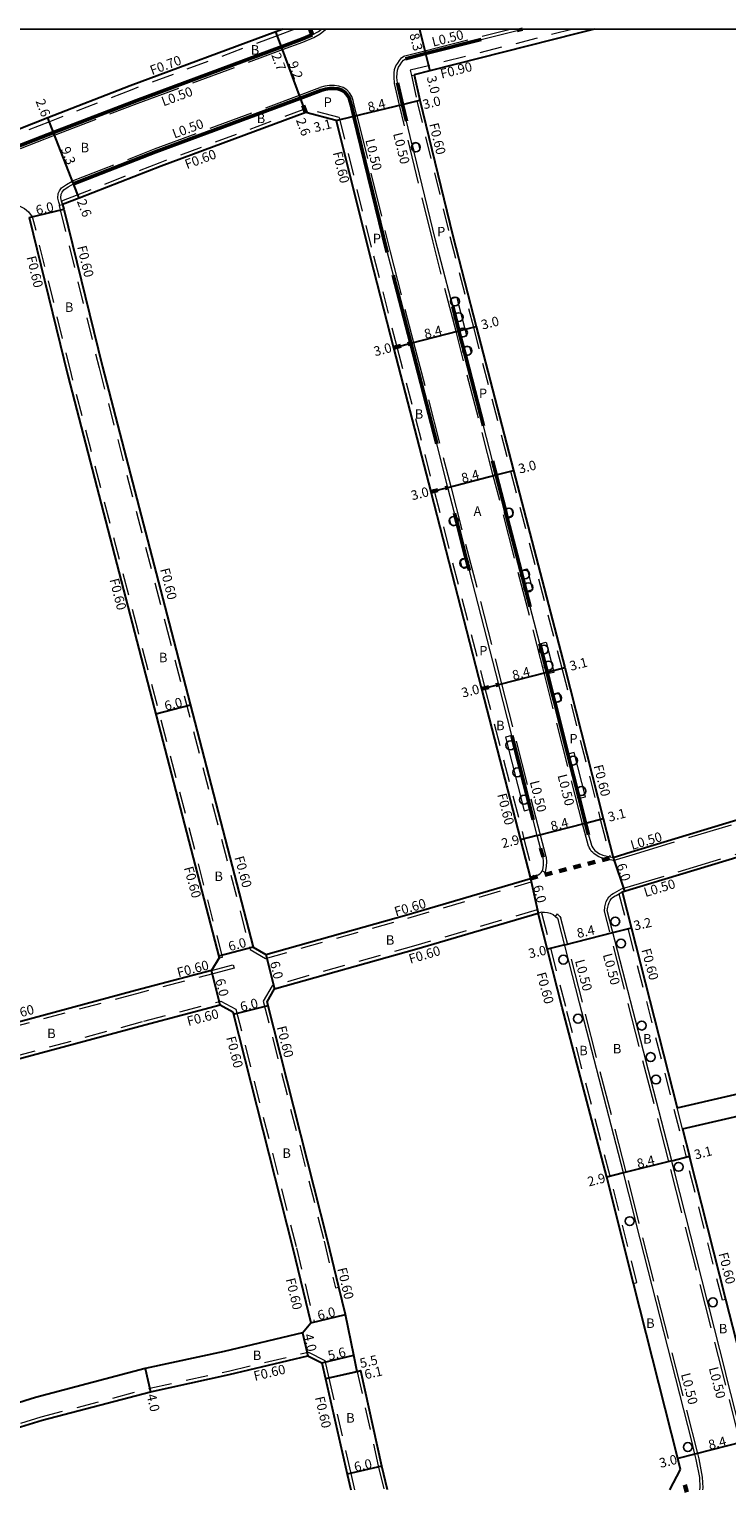
# Model space of a CAD drawing. Units: metres. Extents: x -1600 to -800, y -111003 to -110400.
# Drawn here: x -1224 to -1106, y -110646 to -110400 of the extents above; entities that cross this region are included whole.
import ezdxf

# ---------------------------------------------------------------- set-up
doc = ezdxf.new("R2010")
doc.units = ezdxf.units.M
doc.header["$LTSCALE"] = 2.5
for name, pattern in [('22320', [2.5, 1.5, -1]), ('2233000', [4, 3, -1]), ('6301000', [1, 0.5, -0.5])]:
    doc.linetypes.add(name, pattern=pattern)
doc.layers.get('0').update_dxf_attribs({"color": 150, "lineweight": 50})
for name, color, linetype, lineweight in [('2101000', 177, 'Continuous', 30), ('2102000', 191, 'Continuous', 30), ('2213000', 6, 'Continuous', 9), ('2227000', 3, 'Continuous', 50), ('2232000', 4, '22320', 9), ('2233000', 62, '2233000', 9), ('2236000', 3, 'Continuous', 15), ('9201100', 215, 'Continuous', 30), ('9202200', 155, '6301000', 60), ('9203500', 155, 'Continuous', 30)]:
    doc.layers.add(name, color=color, linetype=linetype, lineweight=lineweight)
for name, color, linetype in [('2238000', 11, 'Continuous'), ('9201500', 222, 'Continuous'), ('9202100', 82, 'Continuous'), ('999', 7, 'Continuous')]:
    doc.layers.add(name, color=color, linetype=linetype)
doc.styles.add('Dm_Anotation', font='txt.shx', dxfattribs={"bigfont": 'pscdm.shx'})

# ---------------------------------------------------------------- blocks, each defined once
blk = doc.blocks.new('223800')
at = {"color": 0}
blk.add_circle((0, 0), 0.75, dxfattribs=at)

msp = doc.modelspace()

# ---------------------------------------------------------------- linework, layer by layer
at = {"layer": '2101000'}
for points in [[(-1181.05, -110400), (-1182.26, -110400.45), (-1206.8, -110409.55), (-1220.69, -110414.98), (-1235.82, -110420.89), (-1257.81, -110429.32), (-1261.45, -110430.84)], [(-1128.55, -110400), (-1131.45, -110400.76), (-1156.3, -110407.04), (-1158.92, -110407.7)], [(-1158.92, -110407.7), (-1158.01, -110411.99), (-1152.43, -110434.86), (-1148.49, -110450.13), (-1142.22, -110474.42), (-1133.54, -110507.65), (-1127.08, -110533.11), (-1125.39, -110539.67)], [(-1172.1, -110415.41), (-1177.22, -110414.04), (-1201.61, -110423.09), (-1215.42, -110428.49), (-1218.21, -110429.58)], [(-1172.1, -110415.41), (-1166.39, -110438.39), (-1162.43, -110453.73), (-1156.16, -110478.03), (-1147.59, -110511.27), (-1141.02, -110536.71), (-1139.34, -110543.21)], [(-1218.21, -110429.58), (-1218.02, -110430.35), (-1211.49, -110456.95), (-1200.27, -110500.16), (-1186.09, -110554.81)], [(-1223.85, -110431.78), (-1217.31, -110458.4), (-1206.07, -110501.67), (-1191.82, -110556.63)], [(-1125.39, -110539.67), (-1122.37, -110538.75), (-1100.82, -110532.22), (-1088.72, -110528.82), (-1082.8, -110527.16)], [(-1123.88, -110545.48), (-1099.14, -110537.98), (-1087.11, -110534.6), (-1082.8, -110533.41)], [(-1186.09, -110554.81), (-1183.93, -110556.05), (-1160.17, -110549.35), (-1139.34, -110543.21)], [(-1123.88, -110545.48), (-1114.61, -110581.89)], [(-1170.54, -110616.74), (-1171.65, -110612.14), (-1173.54, -110604.24), (-1183.74, -110564.03), (-1182.49, -110561.86), (-1158.49, -110555.11), (-1138.03, -110549.08)], [(-1114.05, -110642.89), (-1114.52, -110641.04), (-1121.97, -110611.51), (-1126.49, -110593.6), (-1133.98, -110564.97), (-1138.03, -110549.08)], [(-1191.82, -110556.63), (-1193.13, -110558.74), (-1205.91, -110562.09), (-1227.94, -110568.06), (-1229.8, -110568.62)], [(-1272.7, -110588.17), (-1244.62, -110579.36), (-1235.36, -110576.57), (-1228.06, -110574.36), (-1226.29, -110573.83), (-1204.37, -110567.89), (-1191.64, -110564.55), (-1189.51, -110565.69), (-1179.38, -110605.63), (-1176.37, -110618.14)], [(-1113.7, -110585.45), (-1112.53, -110590.05)], [(-1100.47, -110637.47), (-1106.39, -110614.2), (-1112.53, -110590.05)], [(-1177.78, -110619.84), (-1176.37, -110618.14)], [(-1168.55, -110626.4), (-1169.09, -110623.6), (-1170.54, -110616.74)], [(-1177.78, -110619.84), (-1191, -110622.98), (-1204.3, -110625.88), (-1222.77, -110630.76), (-1238.07, -110635.54)], [(-1258.85, -110646.31), (-1257.98, -110645.05), (-1257.73, -110644.98), (-1237.04, -110639.3), (-1221.66, -110634.6), (-1203.37, -110629.77), (-1190.13, -110626.88), (-1176.85, -110623.73), (-1174.53, -110624.91), (-1173.91, -110627.63), (-1170.22, -110643.7), (-1169.61, -110646.31)], [(-1163.42, -110646.31), (-1164.37, -110642.35), (-1167.96, -110626.26), (-1168.55, -110626.4)], [(-1115.82, -110646.31), (-1114.05, -110642.89)]]:
    msp.add_lwpolyline(points, dxfattribs=at)
at = {"layer": '2102000'}
for points in [[(-1114.61, -110581.89), (-1095.92, -110577.59)], [(-1113.7, -110585.45), (-1094.7, -110581.08)]]:
    msp.add_lwpolyline(points, dxfattribs=at)
at = {"layer": '2213000'}
for points in [[(-1176.12, -110400.95), (-1175.05, -110400.37), (-1174.59, -110400)], [(-1147.64, -110401.75), (-1141.6, -110400.23)], [(-1161.78, -110409.04), (-1161.84, -110408.17), (-1161.83, -110407.44), (-1161.75, -110406.93), (-1161.6, -110406.43), (-1161.31, -110406), (-1161.01, -110405.57), (-1160.72, -110405.21), (-1160.42, -110404.98)], [(-1152.45, -110446.77), (-1152.78, -110445.5), (-1155.34, -110435.59), (-1158.96, -110420.74), (-1159.32, -110419.28), (-1160.23, -110415.54)], [(-1218.21, -110429.58), (-1218.39, -110429), (-1218.52, -110428.47), (-1218.45, -110427.85), (-1218.3, -110427.5), (-1218.03, -110427.12), (-1217.3, -110426.6), (-1216.36, -110426.06)], [(-1163.48, -110437.66), (-1162.5, -110441.46)], [(-1145.74, -110472.78), (-1147.26, -110466.88)], [(-1152.14, -110481.61), (-1153.26, -110477.28), (-1155.15, -110469.94)], [(-1142.5, -110519.11), (-1144.68, -110510.52), (-1149.64, -110491.31)], [(-1137.77, -110503.68), (-1139.39, -110497.4)], [(-1137.63, -110538.12), (-1138.21, -110535.98), (-1138.89, -110533.32)], [(-1129.54, -110535.86), (-1129.06, -110537.62), (-1129, -110537.76), (-1128.84, -110538.05), (-1128.66, -110538.31), (-1128.5, -110538.49), (-1128.12, -110538.8), (-1127.7, -110539.05), (-1127.26, -110539.25), (-1127.13, -110539.31), (-1125.93, -110539.55), (-1125.39, -110539.67)], [(-1139.34, -110543.21), (-1138.79, -110542.97), (-1138.02, -110542.62), (-1137.77, -110542.44), (-1137.54, -110542.22), (-1137.36, -110541.98), (-1137.34, -110541.95), (-1137.25, -110541.7), (-1137.2, -110541.44), (-1137.17, -110541.18), (-1137.16, -110541.1), (-1137.13, -110540.54), (-1137.13, -110540.43), (-1137.21, -110539.66)], [(-1115.53, -110590.82), (-1126.39, -110548.65), (-1126.31, -110548.05), (-1126.2, -110547.61), (-1126.09, -110547.29), (-1125.9, -110546.93), (-1125.67, -110546.6), (-1125.57, -110546.49), (-1125.34, -110546.31), (-1125.08, -110546.16), (-1124.91, -110546.07), (-1123.88, -110545.48)], [(-1137.45, -110548.93), (-1138.03, -110549.08)], [(-1137.45, -110548.93), (-1136.95, -110548.88), (-1136.44, -110548.95), (-1136.01, -110549.09), (-1135.52, -110549.3), (-1135.1, -110549.61), (-1134.8, -110549.92), (-1134.67, -110550.13)], [(-1110.79, -110646.31), (-1110.72, -110645.93), (-1110.81, -110644.23), (-1111.38, -110641.19), (-1111.61, -110640.3), (-1111.79, -110639.59), (-1112.16, -110638.14), (-1121.51, -110601.38), (-1121.88, -110599.93), (-1123.67, -110592.89), (-1131.08, -110564.21), (-1134.67, -110550.13)], [(-1096.96, -110646.31), (-1097.18, -110646.25), (-1098.79, -110645.43), (-1100.4, -110644.24), (-1101.8, -110642.62), (-1102.52, -110641.43), (-1103.25, -110639.12), (-1103.47, -110638.23), (-1106.21, -110627.45), (-1106.58, -110626), (-1109.18, -110615.78), (-1109.55, -110614.32), (-1115.07, -110592.65), (-1115.44, -110591.2), (-1115.53, -110590.82)]]:
    msp.add_lwpolyline(points, dxfattribs=at)
at = {"layer": '2227000'}
for points in [[(-1258.85, -110432.46), (-1256.87, -110431.74), (-1234.82, -110423.29), (-1219.75, -110417.4), (-1205.83, -110412.07), (-1181.32, -110402.98), (-1177.89, -110401.71), (-1176.12, -110400.95)], [(-1160.42, -110404.98), (-1157.03, -110404.13), (-1147.64, -110401.75)], [(-1141.6, -110400.23), (-1141.13, -110400.11), (-1140.7, -110400)], [(-1160.23, -110415.54), (-1160.92, -110412.71), (-1161.78, -110409.04)], [(-1174.69, -110410.33), (-1178.12, -110411.61), (-1202.54, -110420.66), (-1216.36, -110426.06)], [(-1169.09, -110414.66), (-1169.53, -110412.92), (-1169.71, -110412.19), (-1169.92, -110411.57), (-1170.27, -110411.02), (-1170.64, -110410.61), (-1171.15, -110410.31), (-1171.75, -110410.09), (-1172.42, -110410.03), (-1173.19, -110410.01), (-1173.87, -110410.12), (-1174.69, -110410.33)], [(-1163.48, -110437.66), (-1169.09, -110414.66)], [(-1155.15, -110469.94), (-1159.53, -110452.98), (-1162.5, -110441.46)], [(-1147.26, -110466.88), (-1150.31, -110455.09), (-1150.68, -110453.64), (-1151.11, -110451.99), (-1151.39, -110450.88), (-1152.45, -110446.77)], [(-1139.39, -110497.4), (-1140.06, -110494.82), (-1140.97, -110491.28), (-1143.25, -110482.44), (-1143.62, -110480.99), (-1145.12, -110475.18), (-1145.74, -110472.78)], [(-1149.64, -110491.31), (-1149.78, -110490.75), (-1150.16, -110489.3), (-1151.64, -110483.55), (-1152.01, -110482.1), (-1152.14, -110481.61)], [(-1129.54, -110535.86), (-1130.08, -110533.88), (-1131.14, -110529.71), (-1133.04, -110522.24), (-1135.24, -110513.56), (-1135.6, -110512.16), (-1136.47, -110508.74), (-1136.55, -110508.43), (-1137.77, -110503.68)], [(-1138.89, -110533.32), (-1139.34, -110531.55), (-1142.5, -110519.11)], [(-1137.21, -110539.66), (-1137.63, -110538.12)]]:
    msp.add_lwpolyline(points, dxfattribs=at)
at = {"layer": '2232000'}
for points in [[(-1179.04, -110400), (-1182.02, -110401.11), (-1206.55, -110410.21), (-1220.44, -110415.63), (-1235.57, -110421.54), (-1257.55, -110429.97), (-1261.09, -110431.45)], [(-1132.13, -110400), (-1156.52, -110406.16), (-1159.6, -110406.94), (-1159.41, -110407.8), (-1158.92, -110407.7)], [(-1159.41, -110407.8), (-1158.5, -110412.1), (-1152.91, -110434.98), (-1148.97, -110450.26), (-1142.7, -110474.55), (-1134.03, -110507.78), (-1127.56, -110533.23), (-1125.93, -110539.55)], [(-1171.6, -110414.92), (-1177.25, -110413.42), (-1201.82, -110422.53), (-1215.64, -110427.93), (-1218.39, -110429)], [(-1171.6, -110414.92), (-1165.81, -110438.24), (-1161.85, -110453.58), (-1155.58, -110477.88), (-1147.01, -110511.12), (-1140.44, -110536.56), (-1138.79, -110542.97)], [(-1218.8, -110429.72), (-1218.7, -110429.7), (-1218.21, -110429.58)], [(-1218.8, -110429.72), (-1218.61, -110430.49), (-1212.07, -110457.09), (-1200.85, -110500.31), (-1186.61, -110555.2)], [(-1218.39, -110429), (-1218.21, -110429.58)], [(-1223.85, -110431.78), (-1223.32, -110431.65), (-1223.27, -110431.64)], [(-1191.82, -110556.63), (-1191.24, -110556.48), (-1205.49, -110501.52), (-1216.73, -110458.25), (-1223.27, -110431.64)], [(-1125.93, -110539.55), (-1125.39, -110539.67)], [(-1186.61, -110555.2), (-1184.01, -110556.7), (-1160, -110549.93), (-1139.2, -110543.8)], [(-1139.34, -110543.21), (-1138.79, -110542.97)], [(-1139.2, -110543.8), (-1139.22, -110543.71), (-1139.34, -110543.21)], [(-1124.42, -110545.79), (-1113.11, -110590.2)], [(-1138.2, -110548.5), (-1158.66, -110554.54), (-1182.89, -110561.35), (-1184.38, -110563.94), (-1174.12, -110604.38), (-1172.23, -110612.28)], [(-1138.03, -110549.08), (-1138.2, -110548.5)], [(-1121.39, -110611.36), (-1125.9, -110593.45), (-1133.4, -110564.83), (-1137.45, -110548.93)], [(-1191.62, -110558.96), (-1205.76, -110562.67), (-1227.77, -110568.63), (-1229.52, -110569.16)], [(-1193.13, -110558.74), (-1189.44, -110557.77), (-1189.29, -110558.35), (-1191.62, -110558.96)], [(-1273.13, -110587.68), (-1244.8, -110578.79), (-1235.54, -110575.99), (-1228.13, -110573.76), (-1226.45, -110573.25), (-1204.52, -110567.31), (-1191.56, -110563.91), (-1188.99, -110565.29), (-1178.8, -110605.49), (-1175.79, -110618)], [(-1113.7, -110585.45), (-1114.61, -110581.89)], [(-1106.97, -110614.35), (-1113.11, -110590.2)], [(-1172.23, -110612.28), (-1171.65, -110612.14)], [(-1121.97, -110611.51), (-1121.39, -110611.36)], [(-1106.39, -110614.2), (-1106.97, -110614.35)], [(-1176.37, -110618.14), (-1175.79, -110618)], [(-1259.57, -110646.31), (-1258.36, -110644.53), (-1257.89, -110644.4), (-1237.21, -110638.72), (-1221.83, -110634.03), (-1203.51, -110629.19), (-1190.26, -110626.29), (-1176.78, -110623.09), (-1174.01, -110624.5), (-1173.32, -110627.49), (-1169.63, -110643.56), (-1168.99, -110646.31)], [(-1168.55, -110626.4), (-1164.96, -110642.49), (-1164.04, -110646.31)]]:
    msp.add_lwpolyline(points, dxfattribs=at)
at = {"layer": '2233000'}
for points in [[(-1261.93, -110431.02), (-1261.24, -110432.15), (-1260.78, -110432.6), (-1260.13, -110432.88), (-1259.57, -110432.97), (-1258.84, -110432.96), (-1258.68, -110432.93), (-1256.69, -110432.21), (-1234.64, -110423.76), (-1219.57, -110417.87), (-1205.65, -110412.54), (-1181.15, -110403.45), (-1177.7, -110402.17), (-1175.88, -110401.39)], [(-1175.88, -110401.39), (-1174.77, -110400.79), (-1173.87, -110400.06), (-1173.84, -110400)], [(-1125.37, -110540.18), (-1127.34, -110539.76), (-1127.8, -110539.56), (-1128.25, -110539.32), (-1128.66, -110539.03), (-1128.85, -110538.87), (-1129.08, -110538.61), (-1129.27, -110538.31), (-1129.44, -110538.01), (-1129.52, -110537.82), (-1129.54, -110537.75), (-1130.56, -110534.01), (-1137.03, -110508.55), (-1145.61, -110475.3), (-1151.88, -110451.01), (-1155.82, -110435.71), (-1161.41, -110412.83), (-1162.26, -110409.15), (-1162.27, -110409.07), (-1162.34, -110408.18), (-1162.33, -110407.4), (-1162.24, -110406.83), (-1162.06, -110406.21), (-1161.72, -110405.72), (-1161.41, -110405.27), (-1161.07, -110404.84), (-1160.71, -110404.58), (-1160.54, -110404.5), (-1157.15, -110403.64), (-1142.74, -110400)], [(-1218.7, -110429.7), (-1218.86, -110429.16), (-1219.02, -110428.51), (-1218.94, -110427.72), (-1218.73, -110427.25), (-1218.38, -110426.77), (-1217.57, -110426.18), (-1216.61, -110425.63), (-1216.55, -110425.6), (-1202.71, -110420.2), (-1178.3, -110411.14), (-1174.86, -110409.86)], [(-1168.6, -110414.55), (-1169.04, -110412.8), (-1169.23, -110412.05), (-1169.47, -110411.36), (-1169.86, -110410.72), (-1170.32, -110410.22), (-1170.94, -110409.85), (-1171.64, -110409.6), (-1172.39, -110409.53), (-1173.23, -110409.51), (-1173.98, -110409.63), (-1174.86, -110409.86)], [(-1168.6, -110414.55), (-1163, -110437.53), (-1159.04, -110452.85), (-1152.77, -110477.15), (-1144.2, -110510.39), (-1137.73, -110535.86), (-1136.73, -110539.53), (-1136.71, -110539.61), (-1136.63, -110540.42), (-1136.67, -110541.17), (-1136.88, -110542.2), (-1137.34, -110541.95)], [(-1264.25, -110447.33), (-1264.52, -110446.33), (-1264.58, -110445.79), (-1264.51, -110445.19), (-1264.27, -110444.65), (-1264.03, -110444.27), (-1263.55, -110443.87), (-1262.8, -110443.4), (-1262.71, -110443.36), (-1258.22, -110441.63), (-1253.65, -110439.93), (-1231.64, -110431.49), (-1227.14, -110429.74), (-1226.95, -110429.7), (-1226.2, -110429.72), (-1225.42, -110429.84), (-1224.65, -110430.22), (-1223.95, -110430.83), (-1223.32, -110431.65)], [(-1125.37, -110540.18), (-1122.22, -110539.23), (-1100.68, -110532.7), (-1088.59, -110529.3), (-1082.8, -110527.68)], [(-1123.99, -110544.99), (-1099.28, -110537.5), (-1087.24, -110534.12), (-1082.8, -110532.89)], [(-1116.02, -110590.94), (-1126.87, -110548.73), (-1126.82, -110548.02), (-1126.71, -110547.54), (-1126.55, -110547.09), (-1126.36, -110546.69), (-1126.11, -110546.33), (-1125.93, -110546.13), (-1125.68, -110545.93), (-1125.4, -110545.77), (-1125.16, -110545.63), (-1123.99, -110544.99)], [(-1135.1, -110549.61), (-1134.8, -110549.21)], [(-1134.8, -110549.21), (-1134.76, -110549.24), (-1134.41, -110549.61), (-1134.2, -110549.93)], [(-1110.28, -110646.31), (-1110.22, -110645.96), (-1110.31, -110644.17), (-1110.9, -110641.09), (-1110.9, -110641.07), (-1111.13, -110640.18), (-1123.19, -110592.76), (-1130.59, -110564.09), (-1134.2, -110549.93)], [(-1098.16, -110646.31), (-1099.06, -110645.86), (-1100.75, -110644.61), (-1102.21, -110642.92), (-1102.98, -110641.64), (-1103.73, -110639.25), (-1103.96, -110638.36), (-1116.02, -110590.94)]]:
    msp.add_lwpolyline(points, dxfattribs=at)
at = {"layer": '2236000'}
for points in [[(-1158.07, -110420.41), (-1158, -110420.31), (-1157.98, -110420.23), (-1157.97, -110420.14), (-1158.15, -110419.44), (-1158.25, -110419.32), (-1158.36, -110419.23), (-1158.49, -110419.16), (-1158.64, -110419.12), (-1159.32, -110419.28), (-1158.96, -110420.74), (-1158.28, -110420.57), (-1158.16, -110420.49)], [(-1151.72, -110445.23), (-1152.78, -110445.5), (-1152.45, -110446.77), (-1151.39, -110450.88), (-1151.11, -110451.99), (-1150.04, -110451.71), (-1150.33, -110450.61), (-1151.39, -110446.5)], [(-1149.42, -110454.75), (-1149.36, -110454.65), (-1149.34, -110454.57), (-1149.33, -110454.48), (-1149.51, -110453.77), (-1149.61, -110453.66), (-1149.73, -110453.57), (-1149.86, -110453.5), (-1150, -110453.46), (-1150.68, -110453.64), (-1150.31, -110455.09), (-1149.63, -110454.91), (-1149.51, -110454.83)], [(-1152.9, -110482.45), (-1152.96, -110482.54), (-1152.99, -110482.62), (-1152.99, -110482.71), (-1152.81, -110483.42), (-1152.71, -110483.53), (-1152.59, -110483.62), (-1152.46, -110483.69), (-1152.32, -110483.73), (-1151.64, -110483.55), (-1152.01, -110482.1), (-1152.69, -110482.28), (-1152.81, -110482.36)], [(-1142.37, -110482.1), (-1142.3, -110482), (-1142.28, -110481.92), (-1142.27, -110481.83), (-1142.45, -110481.13), (-1142.55, -110481.01), (-1142.67, -110480.93), (-1142.8, -110480.86), (-1142.95, -110480.82), (-1143.62, -110480.99), (-1143.25, -110482.44), (-1142.57, -110482.27), (-1142.46, -110482.19)], [(-1151.04, -110489.64), (-1151.11, -110489.74), (-1151.13, -110489.82), (-1151.14, -110489.9), (-1150.95, -110490.61), (-1150.85, -110490.72), (-1150.73, -110490.81), (-1150.6, -110490.88), (-1150.46, -110490.92), (-1149.78, -110490.75), (-1150.16, -110489.3), (-1150.84, -110489.47), (-1150.95, -110489.55)], [(-1139.9, -110491.01), (-1138.99, -110494.55), (-1140.06, -110494.82), (-1140.97, -110491.28)], [(-1136.71, -110503.4), (-1135.48, -110508.16), (-1135.4, -110508.47), (-1136.47, -110508.74), (-1136.55, -110508.43), (-1137.77, -110503.68)], [(-1134.18, -110513.29), (-1135.24, -110513.56), (-1135.6, -110512.16), (-1134.53, -110511.89)], [(-1143.56, -110519.38), (-1140.41, -110531.82), (-1139.34, -110531.55), (-1142.5, -110519.11)], [(-1131.97, -110521.97), (-1133.04, -110522.24), (-1131.14, -110529.71), (-1130.07, -110529.44)]]:
    msp.add_lwpolyline(points, close=True, dxfattribs=at)
at = {"layer": '9201100'}
for points in [[(-1181.32, -110402.98), (-1182.26, -110400.45)], [(-1158.07, -110400), (-1157.03, -110404.13)], [(-1178.12, -110411.61), (-1181.32, -110402.98)], [(-1157.03, -110404.13), (-1156.3, -110407.04)], [(-1177.22, -110414.04), (-1178.12, -110411.61)], [(-1169.09, -110414.66), (-1160.92, -110412.71)], [(-1160.92, -110412.71), (-1158.01, -110411.99)], [(-1219.75, -110417.4), (-1220.69, -110414.98)], [(-1172.1, -110415.41), (-1169.09, -110414.66)], [(-1216.36, -110426.06), (-1219.75, -110417.4)], [(-1215.42, -110428.49), (-1216.36, -110426.06)], [(-1223.85, -110431.78), (-1218.02, -110430.35)], [(-1159.53, -110452.98), (-1151.39, -110450.88)], [(-1151.39, -110450.88), (-1148.49, -110450.13)], [(-1162.43, -110453.73), (-1159.53, -110452.98)], [(-1153.26, -110477.28), (-1145.12, -110475.18)], [(-1145.12, -110475.18), (-1142.22, -110474.42)], [(-1156.16, -110478.03), (-1153.26, -110477.28)], [(-1144.68, -110510.52), (-1136.55, -110508.43)], [(-1136.55, -110508.43), (-1133.54, -110507.65)], [(-1147.59, -110511.27), (-1144.68, -110510.52)], [(-1196.68, -110513.99), (-1202.49, -110515.5)], [(-1138.21, -110535.98), (-1130.08, -110533.88)], [(-1130.08, -110533.88), (-1127.08, -110533.11)], [(-1138.21, -110535.98), (-1141.02, -110536.71)], [(-1125.39, -110539.67), (-1123.51, -110545.36)], [(-1139.34, -110543.21), (-1138.03, -110549.08)], [(-1125.43, -110552.36), (-1122.33, -110551.57)], [(-1133.57, -110554.43), (-1125.43, -110552.36)], [(-1186.09, -110554.81), (-1191.9, -110556.31)], [(-1183.93, -110556.05), (-1182.49, -110561.86)], [(-1133.57, -110554.43), (-1136.48, -110555.17)], [(-1191.64, -110564.55), (-1193.13, -110558.74)], [(-1189.4, -110566.13), (-1183.58, -110564.65)], [(-1115.53, -110590.82), (-1123.67, -110592.89)], [(-1115.53, -110590.82), (-1112.53, -110590.05)], [(-1123.67, -110592.89), (-1126.49, -110593.6)], [(-1176.37, -110618.14), (-1170.54, -110616.74)], [(-1177.78, -110619.84), (-1176.85, -110623.73)], [(-1204.3, -110625.88), (-1203.37, -110629.77)], [(-1167.96, -110626.26), (-1173.91, -110627.63)], [(-1168.55, -110626.4), (-1173.91, -110627.63)], [(-1111.61, -110640.3), (-1114.52, -110641.04)], [(-1103.47, -110638.23), (-1111.61, -110640.3)], [(-1164.37, -110642.35), (-1170.22, -110643.7)]]:
    msp.add_lwpolyline(points, dxfattribs=at)
at = {"layer": '9201100', "flags": 128}
msp.add_lwpolyline([(-1174.53, -110624.91), (-1169.09, -110623.6)], dxfattribs=at)
at = {"layer": '9202200'}
for points in [[(-1176.47, -110400), (-1176.12, -110400.95)], [(-1177.22, -110414.04), (-1178.12, -110411.61)], [(-1162.43, -110453.73), (-1159.53, -110452.98)], [(-1156.16, -110478.03), (-1153.26, -110477.28)], [(-1147.59, -110511.27), (-1144.68, -110510.52)], [(-1139.34, -110543.21), (-1125.39, -110539.67)], [(-1106.29, -110673.38), (-1113.39, -110645.14)]]:
    msp.add_lwpolyline(points, dxfattribs=at)
at = {"layer": '999'}
msp.add_lwpolyline([(-1600, -110400), (-800, -110400), (-800, -111000), (-1600, -111000)], close=True, dxfattribs=at)

# ---------------------------------------------------------------- block references
at = {"layer": '2238000'}
for p in [(-1158.66, -110419.92), (-1152.07, -110445.92), (-1151.44, -110448.57), (-1150.73, -110451.16), (-1149.99, -110454.24), (-1152.27, -110482.94), (-1142.98, -110481.52), (-1150.52, -110490.03), (-1140.25, -110491.96), (-1139.69, -110494.13), (-1137.08, -110504.62), (-1136.29, -110507.33), (-1134.84, -110512.76), (-1142.72, -110520.77), (-1141.55, -110525.33), (-1132.14, -110523.34), (-1140.42, -110529.95), (-1130.75, -110528.49), (-1125.05, -110550.48), (-1124.07, -110554.19), (-1133.79, -110556.91), (-1131.32, -110566.88), (-1120.58, -110568.03), (-1119.08, -110573.35), (-1118.18, -110577.13), (-1114.37, -110591.86), (-1122.6, -110601.01), (-1108.59, -110614.69), (-1112.81, -110639.11)]:
    msp.add_blockref('223800', p, dxfattribs=at)

# ---------------------------------------------------------------- texts
at = {"layer": '9201500', "style": 'Dm_Anotation'}
for s, rotation, p in [('8.3', 284.1809, (-1159.76, -110400.88)), ('2.7', 290.3571, (-1183.05, -110404.36)), ('9.2', 290.3555, (-1180.19, -110405.76)), ('3.0', 284.1809, (-1156.85, -110408.1)), ('2.6', 291.3241, (-1222.8, -110412.14)), ('3.0', 13.951, (-1157.27, -110413.53)), ('8.4', 13.4424, (-1166.58, -110413.96)), ('2.6', 290.3568, (-1178.9, -110415.33)), ('3.1', 13.951, (-1175.66, -110417.4)), ('9.3', 291.3276, (-1218.54, -110420.21)), ('2.6', 291.3246, (-1215.84, -110429.04)), ('6.0', 13.7679, (-1222.52, -110431.35)), ('3.0', 14.4672, (-1147.42, -110450.68)), ('8.4', 14.4671, (-1157.03, -110452.23)), ('3.0', 14.4671, (-1165.53, -110455.17)), ('3.0', 14.5433, (-1141.15, -110474.97)), ('8.4', 14.4671, (-1150.77, -110476.53)), ('3.0', 14.4671, (-1159.26, -110479.47)), ('8.4', 14.4107, (-1142.19, -110509.78)), ('3.1', 14.4672, (-1132.52, -110508.22)), ('3.0', 14.4107, (-1150.74, -110512.74)), ('6.0', 14.2802, (-1200.83, -110514.95)), ('3.1', 14.4672, (-1126.06, -110533.67)), ('8.4', 14.4671, (-1135.72, -110535.24)), ('2.9', 14.4553, (-1144, -110538.13)), ('6.0', 288.2772, (-1124.85, -110540.96)), ('6.0', 283.9774, (-1138.91, -110544.55)), ('8.4', 12.3921, (-1131.33, -110553.28)), ('3.2', 12.3922, (-1121.75, -110552)), ('6.0', 15.3542, (-1190.03, -110555.51)), ('3.0', 12.3957, (-1139.49, -110556.7)), ('6.0', 284.0277, (-1183.28, -110557.39)), ('6.0', 284.4417, (-1192.47, -110560.33)), ('6.0', 14.2304, (-1188.06, -110565.69)), ('3.1', 14.2734, (-1111.51, -110590.62)), ('8.4', 14.2734, (-1121.18, -110592.15)), ('2.9', 14.2733, (-1129.49, -110595.18)), ('6.0', 13.5282, (-1175.04, -110617.72)), ('4.0', 283.3603, (-1177.59, -110620.2)), ('5.6', 13.528, (-1173.29, -110624.5)), ('5.5', 12.9346, (-1167.92, -110625.8)), ('6.1', 12.9346, (-1167.13, -110627.68)), ('4.0', 283.4388, (-1204.06, -110630.34)), ('8.4', 14.2734, (-1109.12, -110639.57)), ('6.0', 12.9614, (-1168.88, -110643.29)), ('3.0', 14.2734, (-1117.4, -110642.64))]:
    msp.add_text(s, height=1.6, rotation=rotation, dxfattribs=at).set_placement(p)
at = {"layer": '9202100', "style": 'Dm_Anotation'}
for s, p in [('B', (-1186.5, -110404.3)), ('P', (-1174.21, -110413.11)), ('B', (-1185.49, -110415.85)), ('B', (-1215.18, -110420.77)), ('P', (-1155.08, -110434.94)), ('P', (-1165.92, -110436.1)), ('B', (-1217.83, -110447.68)), ('P', (-1148.03, -110462.22)), ('B', (-1158.85, -110465.7)), ('A', (-1148.93, -110482.08)), ('P', (-1147.98, -110505.62)), ('B', (-1201.97, -110506.76)), ('B', (-1145.14, -110518.22)), ('P', (-1132.78, -110520.46)), ('B', (-1192.62, -110543.65)), ('B', (-1163.72, -110554.4)), ('B', (-1220.82, -110570.15)), ('B', (-1131.12, -110573.04)), ('B', (-1125.45, -110572.73)), ('B', (-1120.35, -110571.06)), ('B', (-1181.17, -110590.34)), ('B', (-1119.84, -110619.02)), ('B', (-1107.58, -110619.93)), ('B', (-1186.15, -110624.44)), ('B', (-1170.41, -110634.99))]:
    msp.add_text(s, height=1.6, dxfattribs=at).set_placement(p)
at = {"layer": '9203500', "style": 'Dm_Anotation'}
for s, rotation, p in [('L0.50', 14.181, (-1155.74, -110402.96)), ('F0.70', 20.3578, (-1203.13, -110407.77)), ('F0.90', 14.181, (-1154.31, -110408.35)), ('L0.50', 20.3565, (-1201.2, -110413.03)), ('L0.50', 20.3565, (-1199.36, -110418.46)), ('F0.60', 283.7084, (-1156.43, -110416.01)), ('L0.50', 283.7088, (-1167.19, -110418.7)), ('L0.50', 283.7085, (-1162.51, -110417.63)), ('F0.60', 20.3567, (-1197.25, -110423.61)), ('F0.60', 283.951, (-1172.68, -110420.84)), ('F0.60', 283.8066, (-1224.31, -110438.45)), ('F0.60', 283.8071, (-1215.78, -110436.7)), ('F0.60', 284.2798, (-1210.32, -110492.84)), ('F0.60', 284.2795, (-1201.79, -110491.09)), ('F0.60', 284.249, (-1128.72, -110524.25)), ('L0.50', 284.2491, (-1139.47, -110526.93)), ('L0.50', 284.249, (-1134.79, -110525.86)), ('F0.60', 284.4671, (-1144.96, -110529.08)), ('L0.50', 16.8672, (-1122.19, -110538.43)), ('F0.60', 285.3543, (-1189.26, -110539.68)), ('F0.60', 285.3563, (-1197.79, -110541.43)), ('L0.50', 16.8631, (-1119.95, -110546.37)), ('F0.60', 16.4238, (-1162.02, -110549.64)), ('F0.60', 16.4361, (-1159.59, -110557.62)), ('L0.50', 285.0926, (-1127.16, -110556.09)), ('F0.60', 285.0926, (-1120.65, -110555.26)), ('F0.60', 14.6948, (-1198.69, -110559.91)), ('F0.60', 285.0926, (-1138.33, -110559.27)), ('L0.50', 285.0926, (-1131.85, -110557.12)), ('F0.60', 15.1593, (-1228.13, -110567.42)), ('F0.60', 14.6948, (-1197.02, -110568.12)), ('F0.60', 284.2292, (-1182.13, -110568.3)), ('F0.60', 284.2297, (-1190.65, -110570.05)), ('F0.60', 284.2734, (-1107.65, -110606.5)), ('F0.60', 283.5045, (-1180.61, -110610.8)), ('F0.60', 283.5727, (-1171.92, -110609.04)), ('F0.60', 13.3572, (-1185.8, -110627.95)), ('L0.50', 284.2734, (-1113.98, -110626.83)), ('L0.50', 284.2734, (-1109.29, -110625.81)), ('F0.60', 282.9345, (-1175.68, -110630.75))]:
    msp.add_text(s, height=1.6, rotation=rotation, dxfattribs=at).set_placement(p)

doc.saveas('drawing.dxf')
